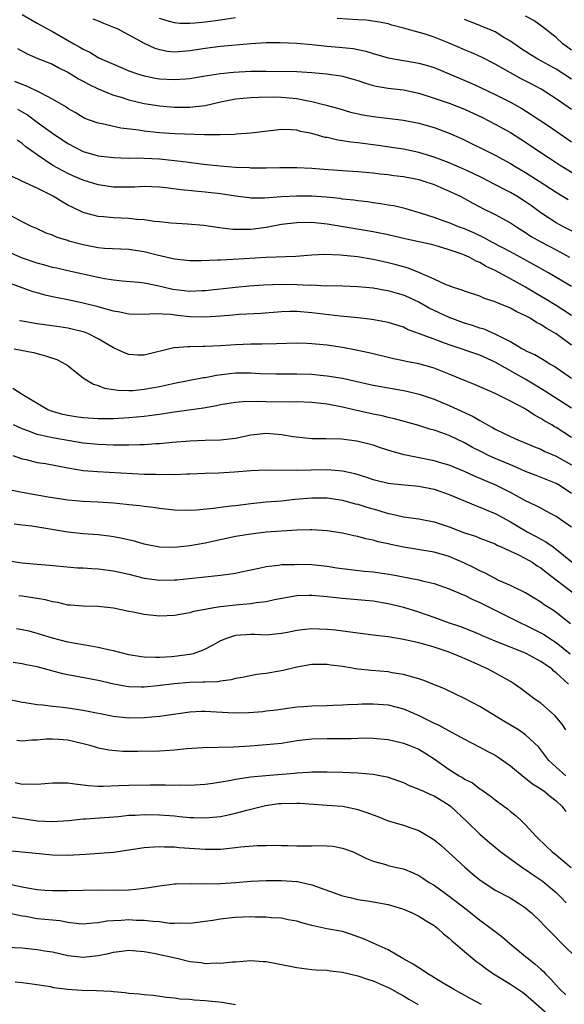
# Model space of a CAD drawing. Units: inches. Extents: x 2553000 to 2556000, y 1557000 to 1560000.
# Drawn here: x 2553825 to 2553896, y 1557299 to 1557428 of the extents above; entities that cross this region are included whole.
import ezdxf

# ---------------------------------------------------------------- set-up
doc = ezdxf.new("R2010")
doc.units = ezdxf.units.IN
doc.header["$MEASUREMENT"] = 0
doc.layers.add('LD25531557_2ft', color=153, linetype='Continuous')

msp = doc.modelspace()

# ---------------------------------------------------------------- linework, layer by layer
at = {"layer": 'LD25531557_2ft'}
for points, elevation in [([(2553825, 1557428.84), (2553827, 1557427.7), (2553828.26, 1557427), (2553829, 1557426.61), (2553831.8, 1557425), (2553832.58, 1557424.58), (2553833, 1557424.29), (2553833.9, 1557423.9), (2553835, 1557423.22), (2553835.45, 1557423), (2553837, 1557422.34), (2553837.92, 1557421.92), (2553839, 1557421.47), (2553840.28, 1557421), (2553841, 1557420.79), (2553842.5, 1557420.5), (2553843, 1557420.41), (2553845, 1557420.3), (2553846.42, 1557420.42), (2553847, 1557420.45), (2553848.74, 1557420.74), (2553851, 1557421.09), (2553852.72, 1557421.28), (2553855, 1557421.41), (2553857, 1557421.43), (2553861, 1557421.36), (2553863, 1557421.25), (2553864.92, 1557421.08), (2553866.8, 1557420.8), (2553867, 1557420.76), (2553868.38, 1557420.38), (2553869, 1557420.19), (2553869.88, 1557419.88), (2553871, 1557419.54), (2553871.43, 1557419.43), (2553873, 1557419.17), (2553875, 1557418.95), (2553877, 1557418.52), (2553879, 1557417.89), (2553881, 1557417.21), (2553883, 1557416.44), (2553885.34, 1557415.34), (2553887, 1557414.48), (2553889, 1557413.37), (2553891, 1557412.09), (2553893, 1557410.73), (2553895, 1557409.42), (2553895.66, 1557409), (2553897.74, 1557407.74)], 6934), ([(2553834.28, 1557428.28), (2553835, 1557428), (2553835.69, 1557427.69), (2553837, 1557427.2), (2553837.46, 1557427), (2553839, 1557426.2), (2553841, 1557425.07), (2553842.42, 1557424.42), (2553843, 1557424.24), (2553844.05, 1557424.05), (2553845, 1557423.96), (2553846.03, 1557424.03), (2553847, 1557424.14), (2553849, 1557424.45), (2553851, 1557424.69), (2553855, 1557425.06), (2553857, 1557425.17), (2553858.83, 1557425.17), (2553861, 1557425.07), (2553863, 1557424.89), (2553865, 1557424.69), (2553866.57, 1557424.57), (2553868.38, 1557424.38), (2553869, 1557424.26), (2553870.04, 1557424.04), (2553871, 1557423.74), (2553873, 1557423.15), (2553875.25, 1557422.75), (2553877, 1557422.48), (2553878.16, 1557422.16), (2553879, 1557421.89), (2553883.85, 1557419.85), (2553885, 1557419.33), (2553887, 1557418.36), (2553889, 1557417.34), (2553890.51, 1557416.51), (2553891.73, 1557415.73), (2553894.15, 1557414.15), (2553897, 1557412.16)], 6932), ([(2553853, 1557428.41), (2553851, 1557428.12), (2553849, 1557427.84), (2553847.71, 1557427.71), (2553847, 1557427.65), (2553845.68, 1557427.68), (2553845, 1557427.74), (2553844.01, 1557428.01), (2553843, 1557428.34)], 6930), ([(2553897, 1557416.4), (2553895, 1557417.79), (2553893.03, 1557419.03), (2553891.74, 1557419.74), (2553890.42, 1557420.42), (2553889, 1557421.2), (2553887, 1557422.35), (2553885.23, 1557423.24), (2553883.85, 1557423.85), (2553883, 1557424.2), (2553881, 1557425.1), (2553879, 1557425.88), (2553877.69, 1557426.31), (2553875, 1557427.05), (2553873.46, 1557427.46), (2553873, 1557427.6), (2553871.86, 1557427.86), (2553870.09, 1557428.09), (2553869, 1557428.15), (2553866.32, 1557428.32)], 6930), ([(2553897, 1557424.17), (2553895.87, 1557425), (2553895, 1557425.81), (2553893.23, 1557427.23), (2553892.06, 1557428.06), (2553891, 1557428.61)], 6926), ([(2553897, 1557420.36), (2553895, 1557421.67), (2553892.6, 1557423), (2553891.6, 1557423.6), (2553890.39, 1557424.39), (2553889, 1557425.36), (2553888.15, 1557425.85), (2553887, 1557426.56), (2553885.97, 1557427), (2553885.27, 1557427.27), (2553885, 1557427.4), (2553883, 1557428.17)], 6928), ([(2553824.39, 1557424.39), (2553825.67, 1557423.67), (2553827.08, 1557423.08), (2553829, 1557422.31), (2553829.84, 1557421.84), (2553831, 1557421.28), (2553831.46, 1557421), (2553832.39, 1557420.39), (2553833, 1557420.08), (2553833.7, 1557419.7), (2553835, 1557419.1), (2553837, 1557418.28), (2553838.01, 1557417.99), (2553839, 1557417.66), (2553841, 1557417.19), (2553843, 1557416.87), (2553845, 1557416.69), (2553847, 1557416.7), (2553849, 1557416.93), (2553851, 1557417.38), (2553852.34, 1557417.66), (2553853, 1557417.78), (2553855, 1557417.98), (2553855.98, 1557418.02), (2553857.97, 1557418.03), (2553859, 1557418.01), (2553861, 1557417.83), (2553862.49, 1557417.51), (2553863, 1557417.44), (2553864.68, 1557417), (2553866.5, 1557416.5), (2553868.05, 1557416.05), (2553869.68, 1557415.68), (2553871, 1557415.46), (2553873.21, 1557415.21), (2553875, 1557414.98), (2553877, 1557414.57), (2553879, 1557414.01), (2553881, 1557413.3), (2553882.6, 1557412.6), (2553887, 1557410.4), (2553889, 1557409.3), (2553889.48, 1557409), (2553891, 1557408.13), (2553892.77, 1557407), (2553895, 1557405.53), (2553896.56, 1557404.56)], 6936), ([(2553897.97, 1557399.97), (2553895.95, 1557401), (2553895, 1557401.52), (2553893, 1557402.82), (2553891.75, 1557403.75), (2553891, 1557404.26), (2553889.83, 1557405), (2553889, 1557405.49), (2553886.69, 1557406.69), (2553885.39, 1557407.39), (2553884.05, 1557408.05), (2553883, 1557408.53), (2553881, 1557409.39), (2553879, 1557410.14), (2553877, 1557410.73), (2553875, 1557411.16), (2553873.42, 1557411.42), (2553871.67, 1557411.67), (2553869, 1557412.01), (2553868.1, 1557412.1), (2553867, 1557412.29), (2553866.37, 1557412.37), (2553865, 1557412.69), (2553864.73, 1557412.73), (2553863, 1557413.23), (2553861.51, 1557413.51), (2553861, 1557413.66), (2553860.28, 1557413.72), (2553859, 1557413.74), (2553858.31, 1557413.69), (2553855, 1557413.29), (2553853.13, 1557413.13), (2553852.91, 1557413.09), (2553850.96, 1557413.04), (2553848.92, 1557413.08), (2553845, 1557413.2), (2553843, 1557413.33), (2553842.62, 1557413.38), (2553841, 1557413.54), (2553840.33, 1557413.67), (2553837.95, 1557413.95), (2553835.5, 1557414.5), (2553835, 1557414.58), (2553833.22, 1557415.22), (2553833, 1557415.33), (2553831.97, 1557415.97), (2553831, 1557416.53), (2553830.73, 1557416.73), (2553829, 1557417.76), (2553827.44, 1557418.56), (2553827, 1557418.81), (2553825.5, 1557419.5), (2553825, 1557419.66), (2553824.06, 1557420.06)], 6938), ([(2553824.43, 1557416.43), (2553825, 1557416.08), (2553825.7, 1557415.7), (2553827, 1557414.72), (2553829, 1557413.26), (2553831, 1557411.91), (2553833, 1557410.88), (2553835, 1557410.32), (2553837, 1557410.07), (2553837.94, 1557410.05), (2553839, 1557410), (2553839.97, 1557410.03), (2553842.03, 1557409.97), (2553843, 1557409.92), (2553844.22, 1557409.78), (2553845, 1557409.71), (2553846.5, 1557409.5), (2553848.77, 1557409.23), (2553850.99, 1557408.99), (2553853, 1557408.83), (2553854.76, 1557408.76), (2553855, 1557408.74), (2553857, 1557408.74), (2553858.78, 1557408.78), (2553861, 1557408.79), (2553863, 1557408.68), (2553864.54, 1557408.54), (2553867, 1557408.37), (2553869, 1557408.26), (2553871, 1557408.07), (2553871.94, 1557407.94), (2553873, 1557407.84), (2553873.73, 1557407.73), (2553875, 1557407.58), (2553877, 1557407.19), (2553877.66, 1557407), (2553879, 1557406.53), (2553881, 1557405.68), (2553882.42, 1557405), (2553883, 1557404.7), (2553884.08, 1557404.08), (2553885, 1557403.61), (2553885.39, 1557403.39), (2553887, 1557402.61), (2553889, 1557401.52), (2553889.79, 1557401), (2553891, 1557400.25), (2553891.74, 1557399.74), (2553893.01, 1557399.01), (2553895, 1557397.96), (2553896.75, 1557397)], 6940), ([(2553897, 1557393.18), (2553893.9, 1557395), (2553892.04, 1557396.04), (2553889, 1557397.71), (2553886.59, 1557399), (2553885.57, 1557399.57), (2553884.2, 1557400.2), (2553883, 1557400.71), (2553882.21, 1557401), (2553881, 1557401.5), (2553880.21, 1557401.79), (2553879, 1557402.21), (2553877.21, 1557402.79), (2553876.46, 1557403), (2553875.35, 1557403.35), (2553875, 1557403.44), (2553873.73, 1557403.73), (2553873, 1557403.84), (2553872.02, 1557404.02), (2553871, 1557404.13), (2553870.26, 1557404.26), (2553869, 1557404.4), (2553868.48, 1557404.48), (2553867, 1557404.64), (2553866.69, 1557404.69), (2553864.87, 1557404.87), (2553863, 1557405.01), (2553860.97, 1557405.03), (2553859, 1557404.93), (2553856.77, 1557404.77), (2553855, 1557404.77), (2553854.78, 1557404.78), (2553852.99, 1557405.01), (2553851, 1557405.31), (2553849, 1557405.55), (2553845.86, 1557405.86), (2553843.87, 1557406.13), (2553843, 1557406.21), (2553841, 1557406.27), (2553839.8, 1557406.2), (2553839, 1557406.18), (2553838.19, 1557406.19), (2553837, 1557406.19), (2553835, 1557406.51), (2553833, 1557407.13), (2553831.68, 1557407.68), (2553831, 1557407.99), (2553830.33, 1557408.33), (2553829.06, 1557409.06), (2553827, 1557410.43), (2553825.5, 1557411.5), (2553825, 1557411.94), (2553824.36, 1557412.36)], 6942), ([(2553897, 1557389.37), (2553895, 1557390.66), (2553893.56, 1557391.56), (2553892.29, 1557392.29), (2553891, 1557393.07), (2553889, 1557394.19), (2553887, 1557395.27), (2553885.81, 1557395.81), (2553885, 1557396.31), (2553884.5, 1557396.5), (2553883.61, 1557397), (2553883, 1557397.27), (2553882.56, 1557397.44), (2553881, 1557397.98), (2553879.59, 1557398.41), (2553878.67, 1557398.67), (2553877.21, 1557399), (2553875.38, 1557399.38), (2553873, 1557399.93), (2553871, 1557400.32), (2553865, 1557401.33), (2553863, 1557401.54), (2553861, 1557401.52), (2553859, 1557401.28), (2553857, 1557400.92), (2553855, 1557400.65), (2553853, 1557400.63), (2553852.64, 1557400.64), (2553850.87, 1557400.87), (2553848.84, 1557401.16), (2553846.67, 1557401.33), (2553844.54, 1557401.46), (2553843, 1557401.64), (2553842.31, 1557401.69), (2553841, 1557401.9), (2553840.06, 1557401.94), (2553839, 1557402.07), (2553837, 1557402.17), (2553835.68, 1557402.32), (2553835, 1557402.36), (2553833, 1557402.88), (2553831.56, 1557403.56), (2553831, 1557403.84), (2553830.26, 1557404.26), (2553829.08, 1557405), (2553828.91, 1557405.09), (2553827, 1557406.05), (2553824.96, 1557407), (2553823.64, 1557407.64)], 6944), ([(2553897, 1557385.47), (2553895, 1557386.94), (2553893.68, 1557387.68), (2553893, 1557388.16), (2553892.43, 1557388.43), (2553891.58, 1557389), (2553891, 1557389.33), (2553889.85, 1557389.85), (2553889, 1557390.34), (2553887.42, 1557391), (2553887.11, 1557391.11), (2553887, 1557391.17), (2553885.61, 1557391.61), (2553885, 1557391.88), (2553883, 1557392.55), (2553882.68, 1557392.68), (2553881.66, 1557393), (2553881, 1557393.24), (2553880.6, 1557393.4), (2553879, 1557394.13), (2553877.01, 1557395.01), (2553875.59, 1557395.59), (2553875, 1557395.74), (2553874.03, 1557396.03), (2553873, 1557396.29), (2553871, 1557396.72), (2553868.95, 1557397.05), (2553866.71, 1557397.29), (2553864.64, 1557397.36), (2553863, 1557397.26), (2553860.9, 1557397.1), (2553857, 1557396.95), (2553852.69, 1557396.69), (2553851, 1557396.63), (2553850.6, 1557396.6), (2553848.54, 1557396.54), (2553847, 1557396.55), (2553845, 1557396.75), (2553842.73, 1557397.27), (2553841, 1557397.71), (2553839, 1557398.01), (2553835.83, 1557398.17), (2553835, 1557398.25), (2553833, 1557398.62), (2553831.13, 1557399.13), (2553831, 1557399.18), (2553829.6, 1557399.6), (2553829, 1557399.9), (2553828.17, 1557400.17), (2553826.8, 1557400.8), (2553826.34, 1557401), (2553825, 1557401.66), (2553823.56, 1557402.44)], 6946), ([(2553897, 1557381.11), (2553894.72, 1557382.72), (2553894.19, 1557383), (2553893.45, 1557383.45), (2553892.19, 1557384.19), (2553891, 1557384.73), (2553890.84, 1557384.84), (2553890.52, 1557385), (2553889, 1557385.9), (2553887, 1557386.93), (2553885.55, 1557387.55), (2553885, 1557387.72), (2553884.05, 1557388.05), (2553883, 1557388.36), (2553881, 1557389.09), (2553879, 1557390.01), (2553878.34, 1557390.34), (2553877, 1557391.11), (2553875.71, 1557391.71), (2553875, 1557392.03), (2553874.23, 1557392.23), (2553873, 1557392.59), (2553872.64, 1557392.64), (2553871, 1557392.94), (2553869, 1557393.12), (2553867, 1557393.2), (2553865, 1557393.24), (2553864.77, 1557393.23), (2553863, 1557393.32), (2553862.69, 1557393.31), (2553861, 1557393.4), (2553859, 1557393.44), (2553856.64, 1557393.36), (2553854.78, 1557393.22), (2553852.96, 1557393.04), (2553849, 1557392.6), (2553848.6, 1557392.6), (2553847, 1557392.52), (2553844.78, 1557392.78), (2553842.76, 1557393.24), (2553841, 1557393.59), (2553840.32, 1557393.68), (2553838.12, 1557393.88), (2553837, 1557394), (2553835.82, 1557394.18), (2553835, 1557394.33), (2553831, 1557395.2), (2553829.55, 1557395.55), (2553829, 1557395.66), (2553827.97, 1557395.97), (2553827, 1557396.21), (2553824.92, 1557396.92), (2553823, 1557397.79)], 6948), ([(2553897, 1557377.22), (2553894.21, 1557379), (2553893.48, 1557379.48), (2553892.24, 1557380.24), (2553890.93, 1557381), (2553887, 1557383.26), (2553885, 1557384.14), (2553881, 1557385.52), (2553880.17, 1557385.83), (2553879, 1557386.24), (2553876.96, 1557387), (2553875.54, 1557387.54), (2553875, 1557387.82), (2553873, 1557388.46), (2553872.55, 1557388.55), (2553870.84, 1557388.84), (2553869.05, 1557389.05), (2553866.71, 1557389.29), (2553863, 1557389.73), (2553861, 1557389.87), (2553860.13, 1557389.87), (2553859, 1557389.83), (2553856.36, 1557389.64), (2553853.48, 1557389.48), (2553852.61, 1557389.39), (2553851, 1557389.27), (2553849, 1557389.14), (2553847, 1557389.2), (2553845.37, 1557389.37), (2553844.51, 1557389.49), (2553842.4, 1557389.6), (2553841, 1557389.49), (2553839, 1557389.54), (2553837.82, 1557389.82), (2553837, 1557389.95), (2553835.74, 1557390.26), (2553835, 1557390.49), (2553833, 1557390.98), (2553831, 1557391.4), (2553829.66, 1557391.66), (2553829, 1557391.82), (2553828.02, 1557392.02), (2553827, 1557392.33), (2553826.46, 1557392.46), (2553825, 1557392.97), (2553823, 1557393.75)], 6950), ([(2553897, 1557373.38), (2553895, 1557374.67), (2553894.78, 1557374.78), (2553894.42, 1557375), (2553893.51, 1557375.51), (2553893, 1557375.85), (2553892.24, 1557376.24), (2553891.11, 1557377), (2553890.85, 1557377.15), (2553889, 1557378.13), (2553887, 1557379.15), (2553885.69, 1557379.69), (2553885, 1557380.02), (2553884.31, 1557380.31), (2553883, 1557380.82), (2553881, 1557381.66), (2553879, 1557382.45), (2553878.58, 1557382.58), (2553877, 1557383.01), (2553875.34, 1557383.34), (2553875, 1557383.43), (2553873.69, 1557383.69), (2553873, 1557383.86), (2553871, 1557384.32), (2553870.46, 1557384.46), (2553868.81, 1557384.81), (2553867, 1557385.17), (2553865, 1557385.47), (2553864.47, 1557385.53), (2553863, 1557385.66), (2553862.31, 1557385.69), (2553861, 1557385.72), (2553858.37, 1557385.63), (2553856.41, 1557385.59), (2553855, 1557385.59), (2553853, 1557385.52), (2553851, 1557385.4), (2553849, 1557385.3), (2553848.69, 1557385.31), (2553847, 1557385.26), (2553846.73, 1557385.27), (2553845, 1557385.12), (2553844.9, 1557385.1), (2553841, 1557384.14), (2553840.16, 1557384.16), (2553839, 1557384.23), (2553838.45, 1557384.45), (2553837, 1557385.13), (2553835, 1557386.32), (2553833.62, 1557387), (2553833.18, 1557387.18), (2553831.58, 1557387.58), (2553831, 1557387.7), (2553829.88, 1557387.88), (2553827, 1557388.27), (2553825, 1557388.61), (2553824.68, 1557388.68)], 6952), ([(2553823.97, 1557385), (2553826.49, 1557384.49), (2553828.08, 1557384.08), (2553829.57, 1557383.57), (2553830.71, 1557383), (2553830.88, 1557382.88), (2553833, 1557381.2), (2553833.29, 1557381), (2553834.35, 1557380.35), (2553835, 1557380.17), (2553835.83, 1557379.83), (2553837, 1557379.67), (2553837.56, 1557379.56), (2553839, 1557379.53), (2553839.54, 1557379.54), (2553841, 1557379.68), (2553843, 1557380.05), (2553845, 1557380.49), (2553848.78, 1557381.22), (2553849, 1557381.25), (2553850.47, 1557381.53), (2553852.25, 1557381.75), (2553853, 1557381.82), (2553855, 1557381.85), (2553856.23, 1557381.77), (2553858.3, 1557381.7), (2553859, 1557381.69), (2553861, 1557381.71), (2553863, 1557381.66), (2553864.5, 1557381.51), (2553865, 1557381.47), (2553867, 1557381.14), (2553871, 1557380.23), (2553872.04, 1557380.04), (2553875, 1557379.54), (2553875.45, 1557379.45), (2553877.05, 1557379.05), (2553879, 1557378.39), (2553881, 1557377.55), (2553884.12, 1557376.12), (2553885, 1557375.58), (2553885.39, 1557375.39), (2553886.02, 1557375), (2553886.66, 1557374.66), (2553887, 1557374.44), (2553889, 1557373.48), (2553890.05, 1557373), (2553890.74, 1557372.74), (2553892.15, 1557372.15), (2553893, 1557371.81), (2553893.54, 1557371.54), (2553895, 1557370.92), (2553897, 1557369.76)], 6954), ([(2553897, 1557366), (2553895.51, 1557367), (2553895, 1557367.31), (2553892.38, 1557368.38), (2553891, 1557368.91), (2553889.56, 1557369.56), (2553889, 1557369.77), (2553887, 1557370.61), (2553886.14, 1557371), (2553885.38, 1557371.38), (2553884.06, 1557372.06), (2553883, 1557372.67), (2553881, 1557373.6), (2553880.04, 1557373.96), (2553879, 1557374.31), (2553878.46, 1557374.46), (2553877, 1557374.94), (2553873.81, 1557375.81), (2553873, 1557375.98), (2553872.19, 1557376.19), (2553871, 1557376.41), (2553868.88, 1557376.88), (2553867, 1557377.33), (2553865, 1557377.71), (2553864.18, 1557377.82), (2553863, 1557377.95), (2553861, 1557378.02), (2553860, 1557378), (2553857, 1557378.03), (2553855.92, 1557378.08), (2553853.96, 1557378.04), (2553853, 1557377.96), (2553851, 1557377.63), (2553850.49, 1557377.51), (2553848.79, 1557377.21), (2553844.65, 1557376.65), (2553843, 1557376.39), (2553842.31, 1557376.31), (2553841, 1557376.12), (2553839, 1557375.92), (2553837, 1557375.81), (2553835, 1557375.81), (2553833, 1557375.94), (2553832.07, 1557376.07), (2553831, 1557376.24), (2553830.37, 1557376.37), (2553829, 1557376.76), (2553828.38, 1557377), (2553825.04, 1557379), (2553823.79, 1557379.79)], 6956), ([(2553897, 1557361.58), (2553895, 1557363), (2553893.71, 1557363.71), (2553893, 1557364.07), (2553892.4, 1557364.4), (2553891, 1557365.06), (2553889, 1557366.13), (2553887.09, 1557367.09), (2553884.29, 1557368.29), (2553883, 1557368.89), (2553881, 1557369.72), (2553880, 1557370), (2553879, 1557370.3), (2553875.09, 1557371.09), (2553873.51, 1557371.51), (2553872, 1557372), (2553871, 1557372.35), (2553870.49, 1557372.49), (2553868.9, 1557372.9), (2553866.86, 1557373.14), (2553864.83, 1557373.17), (2553863, 1557373.17), (2553860.55, 1557373.45), (2553859, 1557373.73), (2553857, 1557373.88), (2553856.19, 1557373.81), (2553855, 1557373.65), (2553853, 1557373.23), (2553851, 1557373), (2553849, 1557372.97), (2553847, 1557372.9), (2553844.7, 1557372.7), (2553843, 1557372.53), (2553842.52, 1557372.52), (2553841, 1557372.4), (2553840.4, 1557372.4), (2553839, 1557372.34), (2553838.35, 1557372.35), (2553837, 1557372.34), (2553835, 1557372.42), (2553833, 1557372.62), (2553829.25, 1557373.25), (2553829, 1557373.3), (2553828.59, 1557373.41), (2553827, 1557373.75), (2553825.77, 1557374.23), (2553825, 1557374.5), (2553823.87, 1557375)], 6958), ([(2553823.8, 1557371), (2553825, 1557370.57), (2553825.53, 1557370.47), (2553827, 1557370.09), (2553828.07, 1557369.93), (2553831, 1557369.38), (2553833, 1557369.05), (2553834.88, 1557368.88), (2553841, 1557368.57), (2553842.53, 1557368.53), (2553843, 1557368.5), (2553844.53, 1557368.53), (2553845, 1557368.51), (2553846.59, 1557368.59), (2553847, 1557368.6), (2553849, 1557368.69), (2553850.74, 1557368.74), (2553852.85, 1557368.85), (2553855, 1557369.03), (2553857, 1557369.13), (2553861, 1557369.06), (2553862.88, 1557369.12), (2553865, 1557369.14), (2553867, 1557368.97), (2553868.62, 1557368.62), (2553870.16, 1557368.16), (2553871, 1557367.87), (2553873, 1557367.37), (2553873.32, 1557367.32), (2553875.13, 1557367.13), (2553877, 1557366.99), (2553879, 1557366.58), (2553881, 1557365.87), (2553883.1, 1557365), (2553884.42, 1557364.43), (2553885, 1557364.23), (2553885.85, 1557363.85), (2553887, 1557363.4), (2553889, 1557362.31), (2553891.2, 1557361), (2553892.38, 1557360.38), (2553893, 1557360.02), (2553893.67, 1557359.67), (2553894.59, 1557359), (2553894.84, 1557358.84), (2553897.09, 1557357)], 6960), ([(2553823.5, 1557366.5), (2553825, 1557366.2), (2553828.41, 1557365.59), (2553831, 1557365.18), (2553833, 1557365.01), (2553835, 1557364.91), (2553837, 1557364.79), (2553838.63, 1557364.63), (2553839, 1557364.58), (2553840.43, 1557364.43), (2553841, 1557364.33), (2553842.2, 1557364.2), (2553843, 1557364.07), (2553845, 1557363.86), (2553847, 1557363.81), (2553847.86, 1557363.86), (2553850.1, 1557364.1), (2553851, 1557364.24), (2553852.38, 1557364.38), (2553853, 1557364.46), (2553855, 1557364.69), (2553857, 1557364.9), (2553859, 1557365.07), (2553860.75, 1557365.25), (2553863, 1557365.44), (2553865, 1557365.45), (2553867, 1557365.15), (2553868.67, 1557364.67), (2553869, 1557364.6), (2553870.2, 1557364.2), (2553871.77, 1557363.77), (2553873, 1557363.39), (2553873.34, 1557363.35), (2553875, 1557362.97), (2553877, 1557362.69), (2553879, 1557362.31), (2553881, 1557361.65), (2553883, 1557360.87), (2553884.42, 1557360.42), (2553885, 1557360.17), (2553887, 1557359.39), (2553887.24, 1557359.24), (2553887.81, 1557359), (2553889, 1557358.44), (2553890, 1557358), (2553891, 1557357.49), (2553891.85, 1557357), (2553892.53, 1557356.53), (2553893, 1557356.26), (2553893.69, 1557355.69), (2553897.22, 1557353)], 6962), ([(2553896.9, 1557348.9), (2553895, 1557350.41), (2553894.66, 1557350.66), (2553894.09, 1557351), (2553893.43, 1557351.43), (2553893, 1557351.75), (2553890.97, 1557352.97), (2553889, 1557353.96), (2553887.29, 1557354.71), (2553887, 1557354.85), (2553885.6, 1557355.6), (2553885, 1557355.86), (2553884.26, 1557356.26), (2553883, 1557356.87), (2553881, 1557357.73), (2553879, 1557358.31), (2553875, 1557358.98), (2553873.33, 1557359.33), (2553873, 1557359.41), (2553871.67, 1557359.67), (2553871, 1557359.88), (2553870.06, 1557360.06), (2553869, 1557360.36), (2553868.47, 1557360.47), (2553867, 1557360.8), (2553865, 1557361.11), (2553863, 1557361.25), (2553862.77, 1557361.23), (2553861, 1557361.2), (2553857, 1557360.92), (2553855, 1557360.7), (2553853, 1557360.37), (2553849, 1557359.48), (2553847, 1557359.15), (2553845, 1557358.94), (2553843, 1557358.98), (2553841, 1557359.37), (2553839.74, 1557359.74), (2553838.12, 1557360.12), (2553837, 1557360.34), (2553836.43, 1557360.43), (2553835, 1557360.59), (2553833, 1557360.73), (2553831, 1557360.95), (2553826.28, 1557361.72), (2553825, 1557361.87), (2553823.99, 1557362.01)], 6964), ([(2553823, 1557357.24), (2553825, 1557356.92), (2553827, 1557356.74), (2553828.61, 1557356.61), (2553830.43, 1557356.43), (2553832.28, 1557356.28), (2553833, 1557356.25), (2553834.16, 1557356.16), (2553835, 1557356.14), (2553836, 1557356), (2553837, 1557355.89), (2553839, 1557355.43), (2553841, 1557354.91), (2553843, 1557354.64), (2553845, 1557354.68), (2553845.29, 1557354.71), (2553851, 1557355.29), (2553851.35, 1557355.35), (2553853, 1557355.56), (2553853.73, 1557355.73), (2553856.25, 1557356.25), (2553857, 1557356.44), (2553858.6, 1557356.6), (2553859, 1557356.68), (2553860.73, 1557356.72), (2553861, 1557356.75), (2553863, 1557356.7), (2553865, 1557356.48), (2553866.28, 1557356.28), (2553868.03, 1557356.03), (2553869.83, 1557355.83), (2553871, 1557355.73), (2553873.39, 1557355.39), (2553877, 1557354.69), (2553877.43, 1557354.57), (2553879, 1557354.21), (2553881, 1557353.51), (2553882.75, 1557352.75), (2553883, 1557352.66), (2553884.1, 1557352.1), (2553885, 1557351.73), (2553889.47, 1557349.47), (2553890.42, 1557349), (2553891, 1557348.74), (2553893, 1557347.74), (2553893.47, 1557347.47), (2553894.16, 1557347), (2553895, 1557346.47), (2553896.83, 1557345)], 6966), ([(2553896.63, 1557341), (2553895, 1557342.5), (2553894.72, 1557342.72), (2553894.42, 1557343), (2553893.57, 1557343.57), (2553893, 1557343.98), (2553891, 1557345.06), (2553887, 1557346.66), (2553885.36, 1557347.36), (2553885, 1557347.53), (2553883.97, 1557347.97), (2553882.52, 1557348.52), (2553881.03, 1557349), (2553879, 1557349.74), (2553877, 1557350.44), (2553875.05, 1557351.05), (2553873, 1557351.56), (2553871, 1557351.88), (2553869.98, 1557351.98), (2553867, 1557352.24), (2553865, 1557352.47), (2553864.5, 1557352.5), (2553863, 1557352.64), (2553862.62, 1557352.62), (2553861, 1557352.58), (2553858.07, 1557352.07), (2553857, 1557351.82), (2553855.69, 1557351.69), (2553855, 1557351.56), (2553853.42, 1557351.42), (2553851, 1557351.13), (2553850.13, 1557351), (2553849, 1557350.79), (2553847.46, 1557350.54), (2553847, 1557350.38), (2553846.21, 1557350.21), (2553845, 1557350.02), (2553843, 1557349.92), (2553841, 1557350.12), (2553839.56, 1557350.44), (2553839, 1557350.54), (2553837, 1557350.99), (2553835, 1557351.21), (2553833, 1557351.25), (2553831.37, 1557351.37), (2553831, 1557351.38), (2553829.71, 1557351.71), (2553829, 1557351.81), (2553828.06, 1557352.06), (2553827, 1557352.25), (2553825, 1557352.54), (2553824.58, 1557352.58)], 6968), ([(2553896.25, 1557335), (2553895.77, 1557335.77), (2553894.86, 1557336.86), (2553893, 1557338.5), (2553892.26, 1557339), (2553891, 1557339.97), (2553890.41, 1557340.41), (2553889.56, 1557341), (2553889, 1557341.34), (2553886.66, 1557342.66), (2553886.01, 1557343), (2553883, 1557344.35), (2553882.54, 1557344.54), (2553881.49, 1557345), (2553881, 1557345.19), (2553879, 1557345.85), (2553877.79, 1557346.21), (2553877, 1557346.42), (2553875, 1557346.87), (2553873, 1557347.19), (2553871.39, 1557347.39), (2553871, 1557347.45), (2553869, 1557347.68), (2553866.07, 1557348.07), (2553865, 1557348.19), (2553863, 1557348.27), (2553862.16, 1557348.16), (2553861, 1557348.04), (2553859.8, 1557347.8), (2553859, 1557347.66), (2553857, 1557347.45), (2553855.5, 1557347.5), (2553855, 1557347.5), (2553853, 1557347.38), (2553851.79, 1557347), (2553851, 1557346.69), (2553849.93, 1557346.07), (2553849, 1557345.6), (2553848.59, 1557345.41), (2553847.44, 1557345), (2553847, 1557344.88), (2553845, 1557344.62), (2553844.59, 1557344.59), (2553843, 1557344.51), (2553842.5, 1557344.5), (2553841, 1557344.56), (2553840.61, 1557344.61), (2553839, 1557344.87), (2553837, 1557345.38), (2553836.53, 1557345.47), (2553835, 1557345.83), (2553834, 1557346), (2553831, 1557346.53), (2553829, 1557347.03), (2553827, 1557347.64), (2553825.94, 1557347.94), (2553825, 1557348.14), (2553824.27, 1557348.27)], 6970), ([(2553896.26, 1557329), (2553895, 1557330.11), (2553894.04, 1557331), (2553893, 1557332.41), (2553892.73, 1557332.73), (2553891, 1557334.36), (2553890.06, 1557335), (2553888.14, 1557336.14), (2553885, 1557338.09), (2553883, 1557339.13), (2553881.72, 1557339.72), (2553880.39, 1557340.39), (2553878.98, 1557340.98), (2553877.54, 1557341.54), (2553877, 1557341.71), (2553876.05, 1557341.95), (2553875, 1557342.28), (2553873.5, 1557342.5), (2553873, 1557342.6), (2553870.79, 1557342.79), (2553869, 1557342.99), (2553867, 1557343.3), (2553865.49, 1557343.49), (2553865, 1557343.57), (2553863.57, 1557343.57), (2553863, 1557343.59), (2553861, 1557343.24), (2553859.21, 1557342.79), (2553857, 1557342.39), (2553855.75, 1557342.25), (2553853.88, 1557341.87), (2553853, 1557341.73), (2553852.43, 1557341.57), (2553851, 1557341.4), (2553850.68, 1557341.32), (2553849, 1557341.28), (2553848.75, 1557341.25), (2553847, 1557341.22), (2553844.94, 1557341.06), (2553842.78, 1557340.78), (2553841, 1557340.61), (2553840.6, 1557340.6), (2553839, 1557340.67), (2553838.71, 1557340.71), (2553837.02, 1557341.02), (2553835, 1557341.47), (2553831, 1557342.22), (2553830.36, 1557342.36), (2553827, 1557343.26), (2553825.55, 1557343.55), (2553825, 1557343.69), (2553823.85, 1557343.85)], 6972), ([(2553823, 1557339.08), (2553825, 1557338.63), (2553825.41, 1557338.59), (2553827, 1557338.33), (2553827.71, 1557338.29), (2553829, 1557338.11), (2553829.97, 1557338.03), (2553831, 1557337.89), (2553833, 1557337.59), (2553837, 1557336.79), (2553839, 1557336.57), (2553841, 1557336.61), (2553843, 1557336.81), (2553847, 1557337.39), (2553848.52, 1557337.48), (2553849, 1557337.47), (2553852.75, 1557337.25), (2553854.73, 1557337.27), (2553856.57, 1557337.43), (2553857, 1557337.49), (2553858.35, 1557337.65), (2553860.09, 1557337.91), (2553861, 1557338.01), (2553861.92, 1557338.08), (2553863, 1557338.14), (2553865, 1557338.2), (2553865.75, 1557338.25), (2553867, 1557338.29), (2553867.65, 1557338.35), (2553869, 1557338.39), (2553869.57, 1557338.43), (2553871, 1557338.44), (2553873, 1557338.3), (2553875, 1557337.78), (2553877, 1557336.88), (2553879, 1557335.9), (2553879.64, 1557335.64), (2553881.3, 1557334.7), (2553883, 1557333.78), (2553885, 1557332.75), (2553886.13, 1557332.13), (2553887, 1557331.67), (2553887.42, 1557331.42), (2553889, 1557330.27), (2553890.81, 1557328.81), (2553891, 1557328.68), (2553891.92, 1557327.92), (2553893, 1557327.27), (2553893.15, 1557327.15), (2553893.38, 1557327), (2553894.25, 1557326.25), (2553895, 1557325.69), (2553895.76, 1557325), (2553896.28, 1557324.28)], 6974), ([(2553824.34, 1557333.66), (2553825, 1557333.58), (2553826.3, 1557333.7), (2553827, 1557333.71), (2553828.18, 1557333.82), (2553829, 1557333.85), (2553829.78, 1557333.78), (2553831, 1557333.7), (2553833, 1557333.23), (2553833.87, 1557333), (2553834.72, 1557332.72), (2553835, 1557332.66), (2553836.39, 1557332.39), (2553838.23, 1557332.23), (2553840.2, 1557332.2), (2553843, 1557332.26), (2553844.36, 1557332.36), (2553845, 1557332.39), (2553846.55, 1557332.55), (2553848.69, 1557332.69), (2553852.78, 1557332.78), (2553854.91, 1557332.91), (2553857, 1557333.07), (2553859, 1557333.28), (2553861, 1557333.6), (2553863, 1557333.84), (2553865, 1557333.88), (2553866.14, 1557333.86), (2553867, 1557333.88), (2553868.12, 1557333.88), (2553869, 1557333.94), (2553869.98, 1557333.98), (2553871, 1557333.94), (2553873, 1557333.73), (2553874.64, 1557333.36), (2553875, 1557333.26), (2553875.69, 1557333), (2553877, 1557332.47), (2553877.91, 1557331.91), (2553879, 1557331.2), (2553881, 1557329.8), (2553882.29, 1557329), (2553882.74, 1557328.74), (2553883, 1557328.56), (2553884.04, 1557328.04), (2553885, 1557327.29), (2553885.18, 1557327.18), (2553886.36, 1557326.36), (2553887, 1557325.81), (2553888.64, 1557324.64), (2553889, 1557324.32), (2553889.75, 1557323.75), (2553890.57, 1557323), (2553891, 1557322.57), (2553892.37, 1557321), (2553893.72, 1557319.72), (2553894.5, 1557319), (2553894.8, 1557318.8), (2553896.97, 1557316.97)], 6976), ([(2553824.11, 1557328.11), (2553825, 1557327.9), (2553825.92, 1557327.92), (2553827, 1557327.87), (2553829, 1557328.08), (2553830.04, 1557328.04), (2553831, 1557328.07), (2553831.91, 1557327.91), (2553833, 1557327.81), (2553833.72, 1557327.72), (2553835, 1557327.64), (2553835.63, 1557327.63), (2553837.69, 1557327.69), (2553839, 1557327.76), (2553841.81, 1557327.81), (2553843, 1557327.8), (2553843.81, 1557327.81), (2553845, 1557327.77), (2553845.78, 1557327.78), (2553847, 1557327.76), (2553849, 1557327.88), (2553850.01, 1557328.01), (2553852.42, 1557328.42), (2553853, 1557328.55), (2553855, 1557328.85), (2553856.96, 1557329.04), (2553860.66, 1557329.34), (2553861, 1557329.38), (2553862.55, 1557329.45), (2553863, 1557329.5), (2553865, 1557329.5), (2553867, 1557329.45), (2553869, 1557329.37), (2553871, 1557329.19), (2553872.1, 1557329), (2553872.85, 1557328.85), (2553873, 1557328.81), (2553874.34, 1557328.34), (2553875, 1557328.09), (2553875.73, 1557327.73), (2553877, 1557327.25), (2553877.16, 1557327.16), (2553877.53, 1557327), (2553878.52, 1557326.52), (2553879, 1557326.34), (2553881, 1557325.13), (2553881.17, 1557325), (2553883.29, 1557323), (2553885, 1557321.32), (2553886.25, 1557320.25), (2553887.77, 1557319), (2553890.8, 1557316.8), (2553891, 1557316.69), (2553892, 1557316), (2553893.19, 1557315.19), (2553895, 1557313.67), (2553895.68, 1557313), (2553896.3, 1557312.3)], 6978), ([(2553823.6, 1557323.6), (2553825, 1557323.38), (2553825.34, 1557323.34), (2553827, 1557323.08), (2553829, 1557322.99), (2553831.14, 1557323.14), (2553833, 1557323.33), (2553833.34, 1557323.34), (2553837.66, 1557323.66), (2553839, 1557323.8), (2553839.82, 1557323.82), (2553841, 1557323.92), (2553843, 1557323.87), (2553845, 1557323.71), (2553845.66, 1557323.66), (2553847, 1557323.52), (2553847.53, 1557323.53), (2553849, 1557323.46), (2553849.53, 1557323.53), (2553851, 1557323.64), (2553851.84, 1557323.84), (2553853, 1557324.07), (2553854.47, 1557324.47), (2553856.91, 1557325.09), (2553858.66, 1557325.34), (2553859, 1557325.37), (2553861, 1557325.4), (2553861.4, 1557325.39), (2553865, 1557325.15), (2553867, 1557324.98), (2553868.65, 1557324.65), (2553869, 1557324.56), (2553870.18, 1557324.18), (2553871, 1557323.86), (2553871.63, 1557323.63), (2553873, 1557323.09), (2553875, 1557322.49), (2553875.82, 1557322.18), (2553877, 1557321.8), (2553878.75, 1557320.75), (2553879, 1557320.58), (2553879.87, 1557319.87), (2553883.02, 1557317), (2553884.1, 1557316.1), (2553885, 1557315.32), (2553887, 1557313.99), (2553888.97, 1557312.97), (2553890.2, 1557312.2), (2553891, 1557311.65), (2553891.34, 1557311.34), (2553891.78, 1557311), (2553893, 1557309.84), (2553893.38, 1557309.38), (2553893.78, 1557309), (2553894.38, 1557308.38), (2553895, 1557307.77), (2553895.36, 1557307.36), (2553895.74, 1557307), (2553897.74, 1557305)], 6980), ([(2553821.34, 1557319.34), (2553825, 1557319), (2553829, 1557318.6), (2553831, 1557318.56), (2553833.3, 1557318.7), (2553837, 1557318.97), (2553839, 1557319.25), (2553841, 1557319.58), (2553841.61, 1557319.61), (2553843, 1557319.73), (2553843.67, 1557319.67), (2553845, 1557319.65), (2553845.59, 1557319.59), (2553849, 1557319.36), (2553851, 1557319.38), (2553853, 1557319.56), (2553853.65, 1557319.65), (2553855.85, 1557319.85), (2553857, 1557319.86), (2553857.9, 1557319.9), (2553859, 1557319.84), (2553859.83, 1557319.83), (2553861, 1557319.78), (2553863, 1557319.79), (2553863.83, 1557319.83), (2553865, 1557319.81), (2553865.74, 1557319.74), (2553867, 1557319.51), (2553867.38, 1557319.38), (2553868.38, 1557319), (2553869, 1557318.72), (2553870.15, 1557318.15), (2553871, 1557317.8), (2553872.66, 1557317.34), (2553873, 1557317.22), (2553873.91, 1557317), (2553875, 1557316.76), (2553876.25, 1557316.25), (2553877, 1557315.91), (2553877.54, 1557315.54), (2553878.36, 1557315), (2553879, 1557314.62), (2553881, 1557313.21), (2553883.37, 1557311.37), (2553885, 1557310.06), (2553885.63, 1557309.63), (2553887, 1557308.57), (2553887.9, 1557307.9), (2553888.95, 1557307), (2553891, 1557305.3), (2553891.34, 1557305), (2553892.27, 1557304.27), (2553893, 1557303.6), (2553893.33, 1557303.33), (2553893.61, 1557303), (2553894.32, 1557302.32), (2553895, 1557301.54), (2553895.5, 1557301), (2553896.27, 1557300.27)], 6982), ([(2553823.17, 1557314.83), (2553825, 1557314.42), (2553825.73, 1557314.27), (2553827, 1557314.08), (2553828.01, 1557313.99), (2553829, 1557313.93), (2553831, 1557313.93), (2553833, 1557313.99), (2553835, 1557314.02), (2553837, 1557313.98), (2553839, 1557314.02), (2553839.9, 1557314.1), (2553841.68, 1557314.32), (2553843, 1557314.56), (2553845, 1557314.79), (2553845.2, 1557314.8), (2553847.15, 1557314.85), (2553849, 1557314.83), (2553851, 1557314.86), (2553853.02, 1557314.98), (2553855, 1557315.15), (2553857, 1557315.26), (2553859, 1557315.27), (2553861, 1557315.13), (2553861.12, 1557315.12), (2553861.68, 1557315), (2553863, 1557314.69), (2553867, 1557313.25), (2553868, 1557313), (2553869, 1557312.77), (2553870.53, 1557312.53), (2553873, 1557312.09), (2553873.85, 1557311.85), (2553875, 1557311.51), (2553876.14, 1557311), (2553877, 1557310.55), (2553877.95, 1557309.95), (2553879, 1557309.34), (2553879.47, 1557309), (2553880.26, 1557308.26), (2553881, 1557307.69), (2553881.35, 1557307.35), (2553881.78, 1557307), (2553883, 1557305.92), (2553884.08, 1557305), (2553884.6, 1557304.6), (2553885, 1557304.31), (2553885.73, 1557303.73), (2553886.79, 1557303), (2553889, 1557301.66), (2553890.59, 1557300.59), (2553891, 1557300.3), (2553894.88, 1557296.88)], 6984), ([(2553885.2, 1557299), (2553883.75, 1557299.75), (2553881.54, 1557301), (2553880.2, 1557301.8), (2553878.72, 1557302.72), (2553878.18, 1557303), (2553877.5, 1557303.5), (2553877, 1557303.78), (2553876.28, 1557304.28), (2553874.91, 1557305), (2553873, 1557306.15), (2553871, 1557307.01), (2553869.66, 1557307.66), (2553869, 1557307.88), (2553868.18, 1557308.18), (2553867, 1557308.54), (2553864.93, 1557308.93), (2553863, 1557309.34), (2553861.69, 1557309.69), (2553861, 1557309.9), (2553859.9, 1557310.1), (2553859, 1557310.29), (2553857.64, 1557310.36), (2553857, 1557310.44), (2553855.56, 1557310.44), (2553855, 1557310.47), (2553853, 1557310.39), (2553851.72, 1557310.28), (2553851, 1557310.18), (2553850, 1557310), (2553849, 1557309.86), (2553847, 1557309.62), (2553845.66, 1557309.66), (2553845, 1557309.62), (2553844.37, 1557309.63), (2553843, 1557309.82), (2553842.15, 1557309.85), (2553841, 1557310.02), (2553839.98, 1557310.02), (2553839, 1557310.08), (2553838, 1557310), (2553837, 1557309.96), (2553836.1, 1557309.9), (2553835, 1557309.68), (2553834.34, 1557309.66), (2553833, 1557309.54), (2553832.43, 1557309.57), (2553831, 1557309.75), (2553829.94, 1557309.94), (2553829, 1557310.03), (2553827, 1557310.24), (2553825.49, 1557310.51), (2553825, 1557310.57), (2553823, 1557311.01)], 6986), ([(2553823, 1557306.51), (2553825, 1557306.4), (2553827, 1557306.21), (2553827.96, 1557306.04), (2553829, 1557305.89), (2553831, 1557305.43), (2553833, 1557305.18), (2553835, 1557305.39), (2553836.34, 1557305.66), (2553837, 1557305.86), (2553838.04, 1557305.96), (2553839, 1557306.1), (2553839.96, 1557306.04), (2553841, 1557305.93), (2553842.28, 1557305.72), (2553845.48, 1557305), (2553847, 1557304.63), (2553848.48, 1557304.48), (2553849, 1557304.38), (2553850.45, 1557304.45), (2553851, 1557304.4), (2553852.59, 1557304.59), (2553853, 1557304.6), (2553855, 1557304.75), (2553856.62, 1557304.62), (2553857, 1557304.61), (2553858.34, 1557304.34), (2553859, 1557304.25), (2553861, 1557303.82), (2553863, 1557303.57), (2553863.53, 1557303.53), (2553865, 1557303.48), (2553865.4, 1557303.4), (2553867, 1557303.24), (2553867.18, 1557303.18), (2553869, 1557302.75), (2553870.29, 1557302.29), (2553871, 1557302.08), (2553872.6, 1557301.4), (2553873, 1557301.22), (2553873.43, 1557301), (2553874.41, 1557300.41), (2553875, 1557300.12), (2553875.68, 1557299.68), (2553876.91, 1557299)], 6988), ([(2553853, 1557298.96), (2553851.23, 1557299.23), (2553849, 1557299.46), (2553847.55, 1557299.55), (2553847, 1557299.63), (2553845.7, 1557299.7), (2553845, 1557299.81), (2553843.92, 1557299.92), (2553842.17, 1557300.17), (2553841, 1557300.26), (2553840.36, 1557300.36), (2553839, 1557300.44), (2553838.52, 1557300.52), (2553837, 1557300.63), (2553836.67, 1557300.67), (2553834.76, 1557300.76), (2553832.82, 1557300.82), (2553830.95, 1557300.95), (2553829.18, 1557301.18), (2553828.72, 1557301.28), (2553826.34, 1557301.66), (2553825, 1557301.82), (2553824.1, 1557301.9)], 6990)]:
    msp.add_lwpolyline(points, dxfattribs=dict(at, elevation=elevation))

doc.saveas('drawing.dxf')
